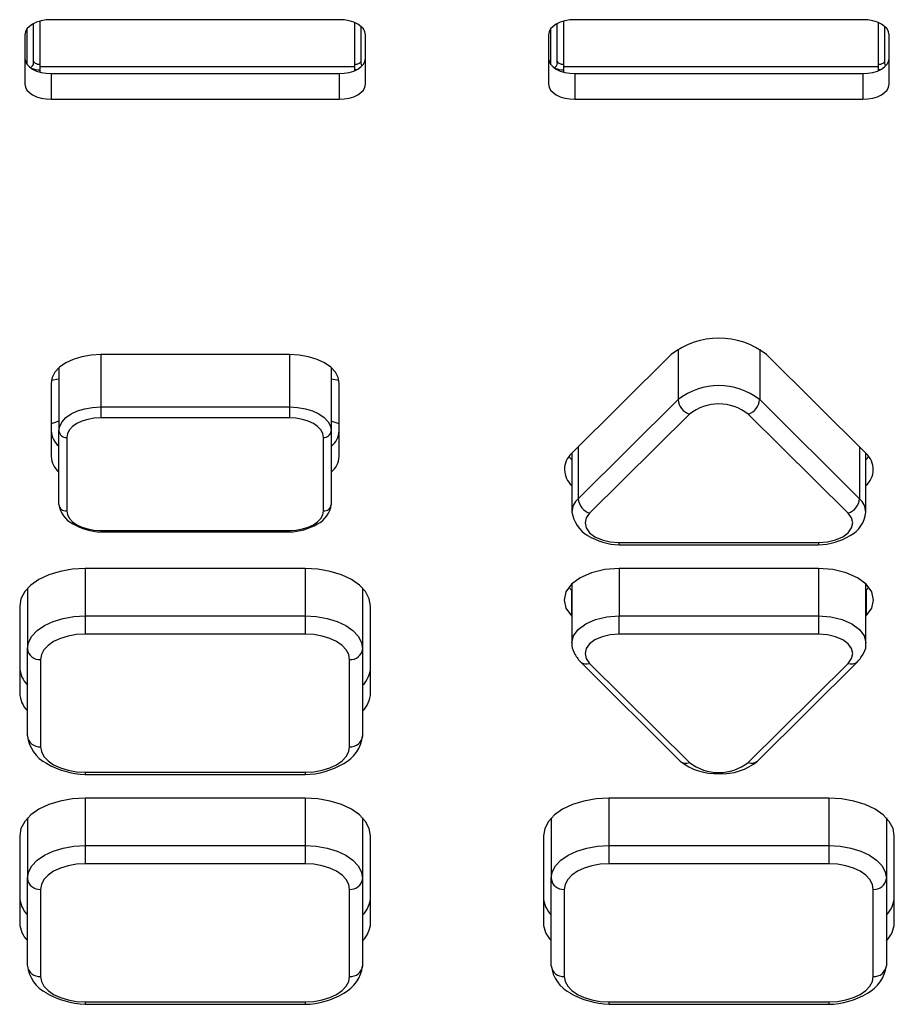
# Model space of a CAD drawing. Extents: x -2900 to 2950, y -2014 to 1999.
# Drawn here: x -1713 to -1679, y -487 to -449 of the extents above; entities that cross this region are included whole.
import ezdxf

# ---------------------------------------------------------------- set-up
doc = ezdxf.new("R2010")
doc.units = 0
doc.header["$LTSCALE"] = 76.2
doc.header["$MEASUREMENT"] = 0
doc.layers.add('DATA', color=7, linetype='CONTINUOUS')

msp = doc.modelspace()

# ---------------------------------------------------------------- linework, layer by layer
at = {"layer": 'DATA', "color": 7, "linetype": 'Continuous'}
for p, q in [((-1711.81, -449.074), (-1711.983, -449.127)), ((-1711.846, -450.747), (-1711.846, -449.083)), ((-1711.623, -449.042), (-1711.81, -449.074)), ((-1711.427, -449.031), (-1711.623, -449.042)), ((-1700.427, -449.031), (-1711.427, -449.031)), ((-1700.232, -449.042), (-1700.427, -449.031)), ((-1700.045, -449.074), (-1700.232, -449.042)), ((-1699.872, -449.127), (-1700.045, -449.074)), ((-1691.81, -449.074), (-1691.983, -449.127)), ((-1691.846, -450.747), (-1691.846, -449.083)), ((-1691.623, -449.042), (-1691.81, -449.074)), ((-1691.427, -449.031), (-1691.623, -449.042)), ((-1680.427, -449.031), (-1691.427, -449.031)), ((-1680.232, -449.042), (-1680.427, -449.031)), ((-1680.045, -449.074), (-1680.232, -449.042)), ((-1679.872, -449.127), (-1680.045, -449.074)), ((-1712.351, -449.385), (-1712.408, -449.492)), ((-1712.259, -449.286), (-1712.351, -449.385)), ((-1712.346, -450.741), (-1712.346, -449.377)), ((-1712.135, -449.199), (-1712.259, -449.286)), ((-1711.983, -449.127), (-1712.135, -449.199)), ((-1712.096, -450.686), (-1712.096, -449.178)), ((-1699.72, -449.199), (-1699.872, -449.127)), ((-1699.846, -449.138), (-1699.846, -450.747)), ((-1699.596, -449.286), (-1699.72, -449.199)), ((-1699.596, -449.286), (-1699.596, -450.686)), ((-1699.504, -449.385), (-1699.596, -449.286)), ((-1699.447, -449.492), (-1699.504, -449.385)), ((-1692.351, -449.385), (-1692.408, -449.492)), ((-1692.259, -449.286), (-1692.351, -449.385)), ((-1692.346, -450.741), (-1692.346, -449.377)), ((-1692.135, -449.199), (-1692.259, -449.286)), ((-1691.983, -449.127), (-1692.135, -449.199)), ((-1692.096, -450.686), (-1692.096, -449.178)), ((-1679.72, -449.199), (-1679.872, -449.127)), ((-1679.846, -449.138), (-1679.846, -450.747)), ((-1679.596, -449.286), (-1679.72, -449.199)), ((-1679.596, -449.286), (-1679.596, -450.686)), ((-1679.504, -449.385), (-1679.596, -449.286)), ((-1679.447, -449.492), (-1679.504, -449.385)), ((-1712.408, -449.492), (-1712.427, -449.604)), ((-1712.427, -449.604), (-1712.427, -451.497)), ((-1699.427, -449.604), (-1699.447, -449.492)), ((-1699.427, -451.497), (-1699.427, -449.604)), ((-1692.408, -449.492), (-1692.427, -449.604)), ((-1692.427, -449.604), (-1692.427, -451.497)), ((-1679.427, -449.604), (-1679.447, -449.492)), ((-1679.427, -451.497), (-1679.427, -449.604)), ((-1712.427, -450.514), (-1712.408, -450.626)), ((-1699.447, -450.626), (-1699.427, -450.514)), ((-1692.427, -450.514), (-1692.408, -450.626)), ((-1679.447, -450.626), (-1679.427, -450.514)), ((-1712.408, -450.626), (-1712.351, -450.734)), ((-1712.351, -450.734), (-1712.259, -450.833)), ((-1712.259, -450.833), (-1712.135, -450.92)), ((-1712.135, -450.92), (-1711.983, -450.991)), ((-1712.091, -450.632), (-1712.096, -450.604)), ((-1712.077, -450.659), (-1712.091, -450.632)), ((-1712.054, -450.684), (-1712.077, -450.659)), ((-1712.023, -450.705), (-1712.054, -450.684)), ((-1711.985, -450.723), (-1712.023, -450.705)), ((-1711.942, -450.736), (-1711.985, -450.723)), ((-1711.895, -450.745), (-1711.942, -450.736)), ((-1711.846, -450.747), (-1711.895, -450.745)), ((-1711.846, -450.829), (-1711.846, -450.747)), ((-1711.846, -451.035), (-1711.846, -450.829)), ((-1699.846, -450.829), (-1711.846, -450.829)), ((-1699.872, -450.991), (-1699.72, -450.92)), ((-1699.797, -450.745), (-1699.846, -450.747)), ((-1699.846, -450.747), (-1699.846, -450.829)), ((-1699.846, -450.829), (-1699.846, -450.981)), ((-1699.768, -450.945), (-1699.846, -450.948)), ((-1699.75, -450.736), (-1699.797, -450.745)), ((-1699.707, -450.723), (-1699.75, -450.736)), ((-1699.72, -450.92), (-1699.596, -450.833)), ((-1699.669, -450.705), (-1699.707, -450.723)), ((-1699.638, -450.684), (-1699.669, -450.705)), ((-1699.615, -450.659), (-1699.638, -450.684)), ((-1699.601, -450.632), (-1699.615, -450.659)), ((-1699.596, -450.604), (-1699.601, -450.632)), ((-1699.596, -450.833), (-1699.504, -450.734)), ((-1699.504, -450.734), (-1699.447, -450.626)), ((-1692.408, -450.626), (-1692.351, -450.734)), ((-1692.351, -450.734), (-1692.259, -450.833)), ((-1692.259, -450.833), (-1692.135, -450.92)), ((-1692.135, -450.92), (-1691.983, -450.991)), ((-1692.091, -450.632), (-1692.096, -450.604)), ((-1692.077, -450.659), (-1692.091, -450.632)), ((-1692.054, -450.684), (-1692.077, -450.659)), ((-1692.023, -450.705), (-1692.054, -450.684)), ((-1691.985, -450.723), (-1692.023, -450.705)), ((-1691.942, -450.736), (-1691.985, -450.723)), ((-1691.895, -450.745), (-1691.942, -450.736)), ((-1691.846, -450.747), (-1691.895, -450.745)), ((-1691.846, -450.829), (-1691.846, -450.747)), ((-1691.846, -451.035), (-1691.846, -450.829)), ((-1679.846, -450.829), (-1691.846, -450.829)), ((-1679.872, -450.991), (-1679.72, -450.92)), ((-1679.797, -450.745), (-1679.846, -450.747)), ((-1679.846, -450.747), (-1679.846, -450.829)), ((-1679.846, -450.829), (-1679.846, -450.981)), ((-1679.768, -450.945), (-1679.846, -450.948)), ((-1679.75, -450.736), (-1679.797, -450.745)), ((-1679.707, -450.723), (-1679.75, -450.736)), ((-1679.72, -450.92), (-1679.596, -450.833)), ((-1679.669, -450.705), (-1679.707, -450.723)), ((-1679.638, -450.684), (-1679.669, -450.705)), ((-1679.615, -450.659), (-1679.638, -450.684)), ((-1679.601, -450.632), (-1679.615, -450.659)), ((-1679.596, -450.604), (-1679.601, -450.632)), ((-1679.596, -450.833), (-1679.504, -450.734)), ((-1679.504, -450.734), (-1679.447, -450.626)), ((-1711.983, -450.991), (-1711.81, -451.044)), ((-1711.81, -451.044), (-1711.623, -451.077)), ((-1711.623, -451.077), (-1711.427, -451.088)), ((-1711.427, -451.088), (-1700.427, -451.088)), ((-1711.427, -451.088), (-1711.427, -452.071)), ((-1700.427, -451.088), (-1700.232, -451.077)), ((-1700.427, -451.088), (-1700.427, -452.071)), ((-1700.232, -451.077), (-1700.045, -451.044)), ((-1700.045, -451.044), (-1699.872, -450.991)), ((-1691.983, -450.991), (-1691.81, -451.044)), ((-1691.81, -451.044), (-1691.623, -451.077)), ((-1691.623, -451.077), (-1691.427, -451.088)), ((-1691.427, -451.088), (-1680.427, -451.088)), ((-1691.427, -451.088), (-1691.427, -452.071)), ((-1680.427, -451.088), (-1680.232, -451.077)), ((-1680.427, -451.088), (-1680.427, -452.071)), ((-1680.232, -451.077), (-1680.045, -451.044)), ((-1680.045, -451.044), (-1679.872, -450.991)), ((-1712.427, -451.497), (-1712.408, -451.609)), ((-1712.408, -451.609), (-1712.351, -451.717)), ((-1712.351, -451.717), (-1712.259, -451.816)), ((-1699.596, -451.816), (-1699.504, -451.717)), ((-1699.504, -451.717), (-1699.447, -451.609)), ((-1699.447, -451.609), (-1699.427, -451.497)), ((-1692.427, -451.497), (-1692.408, -451.609)), ((-1692.408, -451.609), (-1692.351, -451.717)), ((-1692.351, -451.717), (-1692.259, -451.816)), ((-1679.596, -451.816), (-1679.504, -451.717)), ((-1679.504, -451.717), (-1679.447, -451.609)), ((-1679.447, -451.609), (-1679.427, -451.497)), ((-1712.259, -451.816), (-1712.135, -451.903)), ((-1712.135, -451.903), (-1711.983, -451.974)), ((-1711.983, -451.974), (-1711.81, -452.027)), ((-1711.81, -452.027), (-1711.623, -452.06)), ((-1711.623, -452.06), (-1711.427, -452.071)), ((-1711.427, -452.071), (-1700.427, -452.071)), ((-1700.427, -452.071), (-1700.232, -452.06)), ((-1700.232, -452.06), (-1700.045, -452.027)), ((-1700.045, -452.027), (-1699.872, -451.974)), ((-1699.872, -451.974), (-1699.72, -451.903)), ((-1699.72, -451.903), (-1699.596, -451.816)), ((-1692.259, -451.816), (-1692.135, -451.903)), ((-1692.135, -451.903), (-1691.983, -451.974)), ((-1691.983, -451.974), (-1691.81, -452.027)), ((-1691.81, -452.027), (-1691.623, -452.06)), ((-1691.623, -452.06), (-1691.427, -452.071)), ((-1691.427, -452.071), (-1680.427, -452.071)), ((-1680.427, -452.071), (-1680.232, -452.06)), ((-1680.232, -452.06), (-1680.045, -452.027)), ((-1680.045, -452.027), (-1679.872, -451.974)), ((-1679.872, -451.974), (-1679.72, -451.903)), ((-1679.72, -451.903), (-1679.596, -451.816)), ((-1709.898, -461.842), (-1710.255, -461.904)), ((-1709.527, -461.821), (-1709.898, -461.842)), ((-1709.53, -461.821), (-1709.53, -463.823)), ((-1702.327, -461.821), (-1709.527, -461.821)), ((-1702.33, -461.821), (-1702.33, -463.823)), ((-1701.957, -461.842), (-1702.327, -461.821)), ((-1701.6, -461.904), (-1701.957, -461.842)), ((-1687.746, -461.821), (-1691.557, -465.607)), ((-1687.487, -461.617), (-1687.487, -463.544)), ((-1684.369, -461.616), (-1684.369, -463.544)), ((-1680.298, -465.607), (-1684.109, -461.821)), ((-1710.871, -462.141), (-1711.107, -462.306)), ((-1710.583, -462.005), (-1710.871, -462.141)), ((-1710.255, -461.904), (-1710.583, -462.005)), ((-1701.272, -462.005), (-1701.6, -461.904)), ((-1700.984, -462.141), (-1701.272, -462.005)), ((-1700.748, -462.306), (-1700.984, -462.141)), ((-1711.283, -462.494), (-1711.391, -462.699)), ((-1711.107, -462.306), (-1711.283, -462.494)), ((-1711.13, -462.326), (-1711.13, -464.74)), ((-1700.572, -462.494), (-1700.748, -462.306)), ((-1700.73, -462.321), (-1700.73, -464.74)), ((-1700.464, -462.699), (-1700.572, -462.494)), ((-1711.391, -462.699), (-1711.427, -462.911)), ((-1711.427, -462.911), (-1711.427, -465.722)), ((-1711.13, -462.761), (-1711.42, -462.814)), ((-1700.435, -462.815), (-1700.73, -462.761)), ((-1700.427, -462.911), (-1700.464, -462.699)), ((-1700.427, -465.722), (-1700.427, -462.911)), ((-1691.297, -467.33), (-1687.487, -463.544)), ((-1684.369, -463.544), (-1680.559, -467.33)), ((-1710.86, -464.231), (-1710.661, -464.091)), ((-1710.661, -464.091), (-1710.419, -463.977)), ((-1710.419, -463.977), (-1710.142, -463.892)), ((-1710.142, -463.892), (-1709.842, -463.84)), ((-1709.842, -463.84), (-1709.53, -463.823)), ((-1709.53, -463.823), (-1702.33, -463.823)), ((-1709.53, -463.823), (-1709.53, -464.24)), ((-1702.33, -463.823), (-1702.33, -464.24)), ((-1702.33, -463.823), (-1702.018, -463.84)), ((-1702.018, -463.84), (-1701.718, -463.892)), ((-1701.718, -463.892), (-1701.441, -463.977)), ((-1701.441, -463.977), (-1701.199, -464.091)), ((-1701.199, -464.091), (-1701, -464.231)), ((-1687.054, -464.097), (-1690.864, -467.883)), ((-1680.992, -467.883), (-1684.802, -464.097)), ((-1711.352, -464.44), (-1711.427, -464.47)), ((-1711.13, -464.365), (-1711.352, -464.44)), ((-1711.099, -464.561), (-1711.008, -464.389)), ((-1711.008, -464.389), (-1710.86, -464.231)), ((-1710.449, -464.459), (-1710.611, -464.572)), ((-1710.252, -464.366), (-1710.449, -464.459)), ((-1710.027, -464.297), (-1710.252, -464.366)), ((-1709.784, -464.255), (-1710.027, -464.297)), ((-1709.53, -464.24), (-1709.784, -464.255)), ((-1702.33, -464.24), (-1709.53, -464.24)), ((-1702.076, -464.255), (-1702.33, -464.24)), ((-1701.832, -464.297), (-1702.076, -464.255)), ((-1701.608, -464.366), (-1701.832, -464.297)), ((-1701.411, -464.459), (-1701.608, -464.366)), ((-1701.249, -464.572), (-1701.411, -464.459)), ((-1701, -464.231), (-1700.852, -464.389)), ((-1700.852, -464.389), (-1700.761, -464.561)), ((-1700.508, -464.44), (-1700.73, -464.365)), ((-1700.427, -464.472), (-1700.508, -464.44)), ((-1711.13, -464.74), (-1711.099, -464.561)), ((-1711.13, -467.551), (-1711.13, -464.74)), ((-1710.805, -464.841), (-1710.83, -464.986)), ((-1710.731, -464.701), (-1710.805, -464.841)), ((-1710.611, -464.572), (-1710.731, -464.701)), ((-1701.129, -464.701), (-1701.249, -464.572)), ((-1701.055, -464.841), (-1701.129, -464.701)), ((-1701.03, -464.986), (-1701.055, -464.841)), ((-1700.761, -464.561), (-1700.73, -464.74)), ((-1700.73, -464.74), (-1700.73, -467.551)), ((-1710.83, -464.986), (-1710.83, -467.797)), ((-1701.03, -467.797), (-1701.03, -464.986)), ((-1691.539, -465.589), (-1691.539, -467.846)), ((-1691.297, -465.349), (-1691.297, -467.33)), ((-1680.559, -465.348), (-1680.559, -467.33)), ((-1680.317, -467.846), (-1680.317, -465.588)), ((-1691.655, -465.718), (-1691.557, -465.829)), ((-1691.557, -465.829), (-1691.539, -465.846)), ((-1680.317, -465.847), (-1680.298, -465.829)), ((-1680.298, -465.829), (-1680.2, -465.718)), ((-1710.83, -467.797), (-1710.805, -467.942)), ((-1701.055, -467.942), (-1701.03, -467.797)), ((-1690.864, -467.883), (-1690.994, -468.062)), ((-1680.862, -468.062), (-1680.992, -467.883)), ((-1710.805, -467.942), (-1710.731, -468.082)), ((-1710.731, -468.082), (-1710.611, -468.211)), ((-1710.611, -468.211), (-1710.449, -468.324)), ((-1701.411, -468.324), (-1701.249, -468.211)), ((-1701.249, -468.211), (-1701.129, -468.082)), ((-1701.129, -468.082), (-1701.055, -467.942)), ((-1690.994, -468.062), (-1691.038, -468.255)), ((-1691.038, -468.255), (-1690.994, -468.448)), ((-1680.817, -468.255), (-1680.862, -468.062)), ((-1680.862, -468.448), (-1680.817, -468.255)), ((-1710.449, -468.324), (-1710.252, -468.417)), ((-1710.252, -468.417), (-1710.027, -468.486)), ((-1710.027, -468.486), (-1709.784, -468.528)), ((-1709.784, -468.528), (-1709.53, -468.542)), ((-1709.53, -468.542), (-1709.53, -468.597)), ((-1709.53, -468.542), (-1702.33, -468.542)), ((-1709.53, -468.597), (-1702.33, -468.597)), ((-1702.33, -468.542), (-1702.076, -468.528)), ((-1702.33, -468.542), (-1702.33, -468.597)), ((-1702.076, -468.528), (-1701.832, -468.486)), ((-1701.832, -468.486), (-1701.608, -468.417)), ((-1701.608, -468.417), (-1701.411, -468.324)), ((-1690.994, -468.448), (-1690.864, -468.628)), ((-1690.864, -468.628), (-1690.658, -468.783)), ((-1681.198, -468.783), (-1680.992, -468.628)), ((-1680.992, -468.628), (-1680.862, -468.448)), ((-1690.658, -468.783), (-1690.388, -468.901)), ((-1690.388, -468.901), (-1690.075, -468.976)), ((-1690.075, -468.976), (-1689.739, -469.001)), ((-1689.739, -469.001), (-1682.117, -469.001)), ((-1689.739, -469.092), (-1689.739, -469.001)), ((-1682.117, -469.001), (-1681.781, -468.976)), ((-1682.117, -469.001), (-1682.117, -469.092)), ((-1681.781, -468.976), (-1681.467, -468.901)), ((-1681.467, -468.901), (-1681.198, -468.783)), ((-1689.739, -469.092), (-1682.117, -469.092)), ((-1711.084, -470.104), (-1711.516, -470.237)), ((-1710.615, -470.022), (-1711.084, -470.104)), ((-1710.127, -469.995), (-1710.615, -470.022)), ((-1710.13, -469.995), (-1710.13, -471.804)), ((-1701.727, -469.995), (-1710.127, -469.995)), ((-1701.73, -469.995), (-1701.73, -471.804)), ((-1701.24, -470.022), (-1701.727, -469.995)), ((-1700.771, -470.104), (-1701.24, -470.022)), ((-1700.339, -470.237), (-1700.771, -470.104)), ((-1690.282, -470.036), (-1690.788, -470.156)), ((-1689.738, -469.995), (-1690.282, -470.036)), ((-1689.739, -469.995), (-1689.739, -471.804)), ((-1682.117, -469.995), (-1689.738, -469.995)), ((-1682.117, -469.995), (-1682.117, -471.804)), ((-1681.573, -470.036), (-1682.117, -469.995)), ((-1681.067, -470.156), (-1681.573, -470.036)), ((-1711.895, -470.415), (-1712.206, -470.632)), ((-1711.516, -470.237), (-1711.895, -470.415)), ((-1699.96, -470.415), (-1700.339, -470.237)), ((-1699.649, -470.632), (-1699.96, -470.415)), ((-1691.223, -470.348), (-1691.557, -470.597)), ((-1690.788, -470.156), (-1691.223, -470.348)), ((-1680.632, -470.348), (-1681.067, -470.156)), ((-1680.298, -470.597), (-1680.632, -470.348)), ((-1712.437, -470.88), (-1712.579, -471.149)), ((-1712.206, -470.632), (-1712.437, -470.88)), ((-1712.33, -470.75), (-1712.33, -473.065)), ((-1699.418, -470.88), (-1699.649, -470.632)), ((-1699.53, -470.745), (-1699.53, -473.065)), ((-1699.276, -471.149), (-1699.418, -470.88)), ((-1691.766, -470.888), (-1691.838, -471.199)), ((-1691.557, -470.597), (-1691.766, -470.888)), ((-1691.655, -470.708), (-1691.557, -470.819)), ((-1691.557, -470.819), (-1691.539, -470.837)), ((-1691.557, -470.819), (-1691.557, -471.802)), ((-1691.539, -470.579), (-1691.539, -472.836)), ((-1680.317, -472.836), (-1680.317, -470.579)), ((-1680.317, -470.838), (-1680.298, -470.819)), ((-1680.089, -470.888), (-1680.298, -470.597)), ((-1680.298, -470.819), (-1680.2, -470.708)), ((-1680.298, -470.819), (-1680.298, -471.802)), ((-1680.017, -471.199), (-1680.089, -470.888)), ((-1712.579, -471.149), (-1712.627, -471.429)), ((-1699.227, -471.429), (-1699.276, -471.149)), ((-1691.838, -471.199), (-1691.766, -471.511)), ((-1680.089, -471.511), (-1680.017, -471.199)), ((-1712.627, -471.429), (-1712.627, -474.756)), ((-1699.227, -474.756), (-1699.227, -471.429)), ((-1691.766, -471.511), (-1691.557, -471.802)), ((-1680.298, -471.802), (-1680.089, -471.511)), ((-1711.686, -472.173), (-1711.352, -472.016)), ((-1711.352, -472.016), (-1710.972, -471.9)), ((-1710.972, -471.9), (-1710.559, -471.828)), ((-1710.559, -471.828), (-1710.13, -471.804)), ((-1710.13, -471.804), (-1701.73, -471.804)), ((-1710.13, -471.804), (-1710.13, -472.5)), ((-1701.73, -471.804), (-1701.73, -472.5)), ((-1701.73, -471.804), (-1701.301, -471.828)), ((-1701.301, -471.828), (-1700.888, -471.9)), ((-1700.888, -471.9), (-1700.508, -472.016)), ((-1700.508, -472.016), (-1700.174, -472.173)), ((-1691.557, -471.802), (-1691.539, -471.82)), ((-1691.011, -472.106), (-1690.639, -471.942)), ((-1690.639, -471.942), (-1690.204, -471.839)), ((-1690.204, -471.839), (-1689.739, -471.804)), ((-1689.739, -472.5), (-1689.739, -471.804)), ((-1689.739, -471.804), (-1682.117, -471.804)), ((-1682.117, -471.804), (-1682.117, -472.5)), ((-1682.117, -471.804), (-1681.652, -471.839)), ((-1681.652, -471.839), (-1681.217, -471.942)), ((-1681.217, -471.942), (-1680.845, -472.106)), ((-1680.317, -471.821), (-1680.298, -471.802)), ((-1712.162, -472.583), (-1711.959, -472.364)), ((-1711.959, -472.364), (-1711.686, -472.173)), ((-1700.174, -472.173), (-1699.901, -472.364)), ((-1699.901, -472.364), (-1699.697, -472.583)), ((-1691.477, -472.569), (-1691.297, -472.32)), ((-1691.297, -472.32), (-1691.011, -472.106)), ((-1680.845, -472.106), (-1680.559, -472.32)), ((-1680.559, -472.32), (-1680.379, -472.569)), ((-1712.288, -472.819), (-1712.162, -472.583)), ((-1711.332, -472.786), (-1711.543, -472.933)), ((-1711.074, -472.664), (-1711.332, -472.786)), ((-1710.781, -472.574), (-1711.074, -472.664)), ((-1710.462, -472.519), (-1710.781, -472.574)), ((-1710.13, -472.5), (-1710.462, -472.519)), ((-1701.73, -472.5), (-1710.13, -472.5)), ((-1701.398, -472.519), (-1701.73, -472.5)), ((-1701.079, -472.574), (-1701.398, -472.519)), ((-1700.785, -472.664), (-1701.079, -472.574)), ((-1700.528, -472.786), (-1700.785, -472.664)), ((-1700.316, -472.933), (-1700.528, -472.786)), ((-1699.697, -472.583), (-1699.572, -472.819)), ((-1691.538, -472.831), (-1691.477, -472.569)), ((-1690.658, -472.718), (-1690.864, -472.873)), ((-1690.388, -472.6), (-1690.658, -472.718)), ((-1690.075, -472.525), (-1690.388, -472.6)), ((-1689.739, -472.5), (-1690.075, -472.525)), ((-1682.117, -472.5), (-1689.739, -472.5)), ((-1681.781, -472.525), (-1682.117, -472.5)), ((-1681.467, -472.6), (-1681.781, -472.525)), ((-1681.198, -472.718), (-1681.467, -472.6)), ((-1680.992, -472.873), (-1681.198, -472.718)), ((-1680.379, -472.569), (-1680.317, -472.835)), ((-1712.33, -473.065), (-1712.288, -472.819)), ((-1712.33, -476.392), (-1712.33, -473.065)), ((-1711.701, -473.102), (-1711.797, -473.285)), ((-1711.543, -472.933), (-1711.701, -473.102)), ((-1700.159, -473.102), (-1700.316, -472.933)), ((-1700.063, -473.285), (-1700.159, -473.102)), ((-1699.572, -472.819), (-1699.53, -473.065)), ((-1699.53, -473.065), (-1699.53, -476.392)), ((-1690.994, -473.053), (-1691.038, -473.246)), ((-1690.864, -472.873), (-1690.994, -473.053)), ((-1680.862, -473.053), (-1680.992, -472.873)), ((-1680.817, -473.246), (-1680.862, -473.053)), ((-1711.797, -473.285), (-1711.83, -473.475)), ((-1711.83, -473.475), (-1711.83, -476.802)), ((-1700.03, -473.475), (-1700.063, -473.285)), ((-1700.03, -476.802), (-1700.03, -473.475)), ((-1691.038, -473.246), (-1690.994, -473.439)), ((-1690.994, -473.439), (-1690.864, -473.618)), ((-1680.992, -473.618), (-1680.862, -473.439)), ((-1680.862, -473.439), (-1680.817, -473.246)), ((-1691.217, -473.564), (-1687.406, -477.349)), ((-1690.864, -473.618), (-1687.054, -477.404)), ((-1684.802, -477.404), (-1680.992, -473.618)), ((-1684.45, -477.349), (-1680.639, -473.564)), ((-1711.83, -476.802), (-1711.797, -476.992)), ((-1700.063, -476.992), (-1700.03, -476.802)), ((-1711.797, -476.992), (-1711.701, -477.175)), ((-1711.701, -477.175), (-1711.543, -477.344)), ((-1700.316, -477.344), (-1700.159, -477.175)), ((-1700.159, -477.175), (-1700.063, -476.992)), ((-1711.543, -477.344), (-1711.332, -477.491)), ((-1711.332, -477.491), (-1711.074, -477.613)), ((-1711.074, -477.613), (-1710.781, -477.703)), ((-1701.079, -477.703), (-1700.785, -477.613)), ((-1700.785, -477.613), (-1700.528, -477.491)), ((-1700.528, -477.491), (-1700.316, -477.344)), ((-1710.781, -477.703), (-1710.462, -477.758)), ((-1710.462, -477.758), (-1710.13, -477.777)), ((-1710.13, -477.777), (-1701.73, -477.777)), ((-1710.13, -477.777), (-1710.13, -477.867)), ((-1710.13, -477.867), (-1701.73, -477.867)), ((-1701.73, -477.777), (-1701.398, -477.758)), ((-1701.73, -477.777), (-1701.73, -477.867)), ((-1701.398, -477.758), (-1701.079, -477.703)), ((-1710.615, -478.798), (-1711.084, -478.88)), ((-1710.127, -478.771), (-1710.615, -478.798)), ((-1710.13, -478.771), (-1710.13, -480.579)), ((-1701.727, -478.771), (-1710.127, -478.771)), ((-1701.73, -478.771), (-1701.73, -480.579)), ((-1701.24, -478.798), (-1701.727, -478.771)), ((-1700.771, -478.88), (-1701.24, -478.798)), ((-1690.615, -478.798), (-1691.084, -478.88)), ((-1690.127, -478.771), (-1690.615, -478.798)), ((-1690.13, -478.771), (-1690.13, -480.579)), ((-1681.727, -478.771), (-1690.127, -478.771)), ((-1681.73, -478.771), (-1681.73, -480.579)), ((-1681.24, -478.798), (-1681.727, -478.771)), ((-1680.771, -478.88), (-1681.24, -478.798)), ((-1711.516, -479.012), (-1711.895, -479.191)), ((-1711.084, -478.88), (-1711.516, -479.012)), ((-1700.339, -479.012), (-1700.771, -478.88)), ((-1699.96, -479.191), (-1700.339, -479.012)), ((-1691.516, -479.012), (-1691.895, -479.191)), ((-1691.084, -478.88), (-1691.516, -479.012)), ((-1680.339, -479.012), (-1680.771, -478.88)), ((-1679.96, -479.191), (-1680.339, -479.012)), ((-1712.206, -479.408), (-1712.437, -479.656)), ((-1712.33, -479.526), (-1712.33, -481.841)), ((-1711.895, -479.191), (-1712.206, -479.408)), ((-1699.649, -479.408), (-1699.96, -479.191)), ((-1699.418, -479.656), (-1699.649, -479.408)), ((-1699.53, -479.521), (-1699.53, -481.841)), ((-1692.206, -479.408), (-1692.437, -479.656)), ((-1692.33, -479.526), (-1692.33, -481.841)), ((-1691.895, -479.191), (-1692.206, -479.408)), ((-1679.649, -479.408), (-1679.96, -479.191)), ((-1679.418, -479.656), (-1679.649, -479.408)), ((-1679.53, -479.521), (-1679.53, -481.841)), ((-1712.579, -479.925), (-1712.627, -480.205)), ((-1712.437, -479.656), (-1712.579, -479.925)), ((-1699.276, -479.925), (-1699.418, -479.656)), ((-1699.227, -480.205), (-1699.276, -479.925)), ((-1692.579, -479.925), (-1692.627, -480.205)), ((-1692.437, -479.656), (-1692.579, -479.925)), ((-1679.276, -479.925), (-1679.418, -479.656)), ((-1679.227, -480.205), (-1679.276, -479.925)), ((-1712.627, -480.205), (-1712.627, -483.531)), ((-1699.227, -483.531), (-1699.227, -480.205)), ((-1692.627, -480.205), (-1692.627, -483.531)), ((-1679.227, -483.531), (-1679.227, -480.205)), ((-1711.352, -480.792), (-1710.972, -480.675)), ((-1710.972, -480.675), (-1710.559, -480.604)), ((-1710.559, -480.604), (-1710.13, -480.579)), ((-1710.13, -480.579), (-1701.73, -480.579)), ((-1710.13, -480.579), (-1710.13, -481.276)), ((-1701.73, -480.579), (-1701.73, -481.276)), ((-1701.73, -480.579), (-1701.301, -480.604)), ((-1701.301, -480.604), (-1700.888, -480.675)), ((-1700.888, -480.675), (-1700.508, -480.792)), ((-1691.352, -480.792), (-1690.972, -480.675)), ((-1690.972, -480.675), (-1690.559, -480.604)), ((-1690.559, -480.604), (-1690.13, -480.579)), ((-1690.13, -480.579), (-1681.73, -480.579)), ((-1690.13, -480.579), (-1690.13, -481.276)), ((-1681.73, -480.579), (-1681.73, -481.276)), ((-1681.73, -480.579), (-1681.301, -480.604)), ((-1681.301, -480.604), (-1680.888, -480.675)), ((-1680.888, -480.675), (-1680.508, -480.792)), ((-1711.959, -481.14), (-1711.686, -480.949)), ((-1711.686, -480.949), (-1711.352, -480.792)), ((-1700.508, -480.792), (-1700.174, -480.949)), ((-1700.174, -480.949), (-1699.901, -481.14)), ((-1691.959, -481.14), (-1691.686, -480.949)), ((-1691.686, -480.949), (-1691.352, -480.792)), ((-1680.508, -480.792), (-1680.174, -480.949)), ((-1680.174, -480.949), (-1679.901, -481.14)), ((-1712.288, -481.595), (-1712.162, -481.358)), ((-1712.162, -481.358), (-1711.959, -481.14)), ((-1710.781, -481.35), (-1711.074, -481.44)), ((-1710.462, -481.294), (-1710.781, -481.35)), ((-1710.13, -481.276), (-1710.462, -481.294)), ((-1701.73, -481.276), (-1710.13, -481.276)), ((-1701.398, -481.294), (-1701.73, -481.276)), ((-1701.079, -481.35), (-1701.398, -481.294)), ((-1700.785, -481.44), (-1701.079, -481.35)), ((-1699.901, -481.14), (-1699.697, -481.358)), ((-1699.697, -481.358), (-1699.572, -481.595)), ((-1692.288, -481.595), (-1692.162, -481.358)), ((-1692.162, -481.358), (-1691.959, -481.14)), ((-1690.781, -481.35), (-1691.074, -481.44)), ((-1690.462, -481.294), (-1690.781, -481.35)), ((-1690.13, -481.276), (-1690.462, -481.294)), ((-1681.73, -481.276), (-1690.13, -481.276)), ((-1681.398, -481.294), (-1681.73, -481.276)), ((-1681.079, -481.35), (-1681.398, -481.294)), ((-1680.785, -481.44), (-1681.079, -481.35)), ((-1679.901, -481.14), (-1679.697, -481.358)), ((-1679.697, -481.358), (-1679.572, -481.595)), ((-1712.33, -481.841), (-1712.288, -481.595)), ((-1711.543, -481.709), (-1711.701, -481.878)), ((-1711.332, -481.561), (-1711.543, -481.709)), ((-1711.074, -481.44), (-1711.332, -481.561)), ((-1700.528, -481.561), (-1700.785, -481.44)), ((-1700.316, -481.709), (-1700.528, -481.561)), ((-1700.159, -481.878), (-1700.316, -481.709)), ((-1699.572, -481.595), (-1699.53, -481.841)), ((-1692.33, -481.841), (-1692.288, -481.595)), ((-1691.543, -481.709), (-1691.701, -481.878)), ((-1691.332, -481.561), (-1691.543, -481.709)), ((-1691.074, -481.44), (-1691.332, -481.561)), ((-1680.528, -481.561), (-1680.785, -481.44)), ((-1680.316, -481.709), (-1680.528, -481.561)), ((-1680.159, -481.878), (-1680.316, -481.709)), ((-1679.572, -481.595), (-1679.53, -481.841)), ((-1712.33, -485.168), (-1712.33, -481.841)), ((-1711.797, -482.061), (-1711.83, -482.251)), ((-1711.701, -481.878), (-1711.797, -482.061)), ((-1700.063, -482.061), (-1700.159, -481.878)), ((-1700.03, -482.251), (-1700.063, -482.061)), ((-1699.53, -481.841), (-1699.53, -485.168)), ((-1692.33, -485.168), (-1692.33, -481.841)), ((-1691.797, -482.061), (-1691.83, -482.251)), ((-1691.701, -481.878), (-1691.797, -482.061)), ((-1680.063, -482.061), (-1680.159, -481.878)), ((-1680.03, -482.251), (-1680.063, -482.061)), ((-1679.53, -481.841), (-1679.53, -485.168)), ((-1711.83, -482.251), (-1711.83, -485.577)), ((-1700.03, -485.577), (-1700.03, -482.251)), ((-1691.83, -482.251), (-1691.83, -485.577)), ((-1680.03, -485.577), (-1680.03, -482.251)), ((-1711.83, -485.577), (-1711.797, -485.768)), ((-1711.797, -485.768), (-1711.701, -485.951)), ((-1711.701, -485.951), (-1711.543, -486.119)), ((-1700.316, -486.119), (-1700.159, -485.951)), ((-1700.159, -485.951), (-1700.063, -485.768)), ((-1700.063, -485.768), (-1700.03, -485.577)), ((-1691.83, -485.577), (-1691.797, -485.768)), ((-1691.797, -485.768), (-1691.701, -485.951)), ((-1691.701, -485.951), (-1691.543, -486.119)), ((-1680.316, -486.119), (-1680.159, -485.951)), ((-1680.159, -485.951), (-1680.063, -485.768)), ((-1680.063, -485.768), (-1680.03, -485.577)), ((-1711.543, -486.119), (-1711.332, -486.267)), ((-1711.332, -486.267), (-1711.074, -486.388)), ((-1700.785, -486.388), (-1700.528, -486.267)), ((-1700.528, -486.267), (-1700.316, -486.119)), ((-1691.543, -486.119), (-1691.332, -486.267)), ((-1691.332, -486.267), (-1691.074, -486.388)), ((-1680.785, -486.388), (-1680.528, -486.267)), ((-1680.528, -486.267), (-1680.316, -486.119)), ((-1711.074, -486.388), (-1710.781, -486.478)), ((-1710.781, -486.478), (-1710.462, -486.534)), ((-1710.462, -486.534), (-1710.13, -486.553)), ((-1710.13, -486.553), (-1701.73, -486.553)), ((-1710.13, -486.553), (-1710.13, -486.643)), ((-1710.13, -486.643), (-1701.73, -486.643)), ((-1701.73, -486.553), (-1701.398, -486.534)), ((-1701.73, -486.553), (-1701.73, -486.643)), ((-1701.398, -486.534), (-1701.079, -486.478)), ((-1701.079, -486.478), (-1700.785, -486.388)), ((-1691.074, -486.388), (-1690.781, -486.478)), ((-1690.781, -486.478), (-1690.462, -486.534)), ((-1690.462, -486.534), (-1690.13, -486.553)), ((-1690.13, -486.553), (-1681.73, -486.553)), ((-1690.13, -486.553), (-1690.13, -486.643)), ((-1690.13, -486.643), (-1681.73, -486.643)), ((-1681.73, -486.553), (-1681.398, -486.534)), ((-1681.73, -486.553), (-1681.73, -486.643)), ((-1681.398, -486.534), (-1681.079, -486.478)), ((-1681.079, -486.478), (-1680.785, -486.388))]:
    msp.add_line(p, q, dxfattribs=at)
for centre, radius, start, end in [((-1712.3, -450.675), 0.205, 292.7948, 356.8563), ((-1711.858, -450.031), 0.917, 248.9357, 270.7464), ((-1699.417, -450.684), 0.179, 180.5828, 218.6679), ((-1692.3, -450.675), 0.205, 292.7871, 356.8639), ((-1691.858, -450.029), 0.919, 248.959, 270.7248), ((-1679.417, -450.684), 0.179, 180.5527, 218.698), ((-1685.927, -464.156), 2.96, 52.0866, 127.9134), ((-1685.928, -465.546), 2.537, 52.0873, 127.9127), ((-1686.854, -463.495), 0.634, 184.4439, 251.6812), ((-1685.928, -465.543), 1.832, 52.0872, 127.9128), ((-1685.002, -463.495), 0.634, 288.3212, 355.5537), ((-1710.625, -464.699), 0.803, 182.8091, 231.0657), ((-1710.855, -464.71), 0.277, 186.2436, 275.1136), ((-1701.005, -464.71), 0.277, 264.8864, 353.7564), ((-1701.232, -464.699), 0.805, 308.5505, 357.1617), ((-1691.001, -466.21), 0.82, 132.6581, 229.0435), ((-1680.845, -466.21), 0.814, 310.4159, 47.7889), ((-1710.625, -465.682), 0.803, 182.8078, 231.0681), ((-1701.232, -465.682), 0.805, 308.5505, 357.1617), ((-1690.836, -467.86), 0.703, 131.05, 178.9669), ((-1690.665, -467.281), 0.634, 184.4434, 251.6847), ((-1681.191, -467.281), 0.634, 288.3177, 355.5542), ((-1681.022, -467.86), 0.704, 0.7978, 48.8821), ((-1710.855, -467.521), 0.277, 186.2436, 275.1136), ((-1710.133, -467.397), 1.009, 188.7494, 242.3429), ((-1701.68, -467.436), 0.957, 296.6107, 353.0928), ((-1701.005, -467.521), 0.277, 264.8864, 353.7564), ((-1690.299, -467.653), 1.254, 188.8761, 239.4219), ((-1681.449, -467.738), 1.137, 298.3771, 354.573), ((-1709.463, -466.332), 2.266, 239.8409, 268.3028), ((-1702.389, -466.327), 2.271, 271.4982, 300.0702), ((-1689.656, -466.629), 2.464, 238.6604, 268.0776), ((-1682.201, -466.561), 2.532, 271.8811, 300.6789), ((-1711.871, -473.015), 0.462, 186.2424, 275.1123), ((-1699.989, -473.015), 0.462, 264.8882, 353.7572), ((-1690.806, -472.876), 0.734, 176.52, 207.9057), ((-1680.84, -472.93), 0.531, 326.9638, 10.2204), ((-1689.523, -472.139), 2.213, 209.2058, 220.0551), ((-1681.877, -472.425), 1.682, 317.4061, 331.8078), ((-1711.61, -473.731), 1.018, 182.3432, 225.0173), ((-1700.247, -473.73), 1.02, 314.6412, 357.6306), ((-1690.997, -473.309), 0.336, 229.1082, 293.1855), ((-1680.86, -473.302), 0.342, 247.4476, 310.2818), ((-1711.61, -474.714), 1.018, 182.3442, 225.0163), ((-1700.247, -474.713), 1.02, 314.6408, 357.6304), ((-1711.871, -476.342), 0.462, 186.2424, 275.1123), ((-1710.97, -476.221), 1.371, 187.1929, 242.3964), ((-1700.899, -476.224), 1.379, 297.8613, 352.9909), ((-1699.989, -476.342), 0.462, 264.8882, 353.7572), ((-1709.987, -474.642), 3.228, 239.9132, 267.4567), ((-1701.805, -474.828), 3.04, 271.4056, 300.6545), ((-1687.186, -477.095), 0.336, 229.109, 293.1912), ((-1686.019, -475.601), 2.231, 231.5735, 272.5927), ((-1685.928, -475.958), 1.832, 232.0878, 307.9122), ((-1685.792, -475.733), 2.101, 266.5607, 309.711), ((-1684.671, -477.088), 0.342, 247.4521, 310.2477), ((-1711.871, -481.791), 0.462, 186.2424, 275.1123), ((-1699.989, -481.791), 0.462, 264.8882, 353.7572), ((-1691.871, -481.791), 0.462, 186.2424, 275.1123), ((-1679.989, -481.791), 0.462, 264.8882, 353.7572), ((-1711.61, -482.507), 1.018, 182.3432, 225.0173), ((-1700.247, -482.506), 1.02, 314.6412, 357.6306), ((-1691.61, -482.507), 1.018, 182.3432, 225.0173), ((-1680.247, -482.506), 1.02, 314.6412, 357.6306), ((-1711.61, -483.49), 1.018, 182.3442, 225.0163), ((-1700.247, -483.489), 1.02, 314.6408, 357.6304), ((-1691.61, -483.49), 1.018, 182.3442, 225.0163), ((-1680.247, -483.489), 1.02, 314.6408, 357.6304), ((-1711.871, -485.118), 0.462, 186.2424, 275.1123), ((-1710.97, -484.996), 1.371, 187.1929, 242.3964), ((-1700.899, -485), 1.379, 297.8613, 352.9909), ((-1699.989, -485.118), 0.462, 264.8882, 353.7572), ((-1691.871, -485.118), 0.462, 186.2424, 275.1123), ((-1690.97, -484.996), 1.371, 187.1929, 242.3964), ((-1680.899, -485), 1.379, 297.8613, 352.9909), ((-1679.989, -485.118), 0.462, 264.8882, 353.7572), ((-1709.987, -483.418), 3.228, 239.9132, 267.4567), ((-1701.805, -483.604), 3.04, 271.4056, 300.6545), ((-1689.987, -483.418), 3.228, 239.9132, 267.4567), ((-1681.805, -483.604), 3.04, 271.4056, 300.6545)]:
    msp.add_arc(centre, radius, start, end, dxfattribs=at)

doc.saveas('drawing.dxf')
